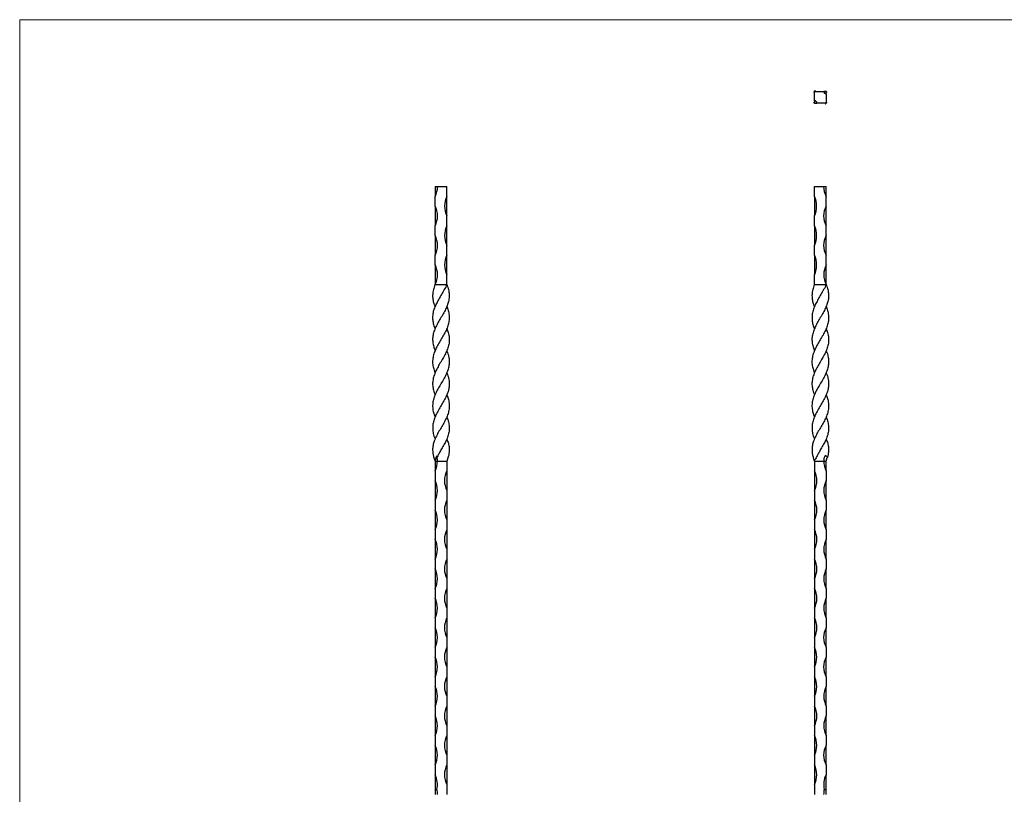
# Model space of a CAD drawing. Units: millimetres. Extents: x 35 to 2044, y 35 to 1435.
# Drawn here: x 35 to 1040, y 645 to 1435 of the extents above; entities that cross this region are included whole.
import ezdxf

# ---------------------------------------------------------------- set-up
doc = ezdxf.new("R2010")
doc.units = ezdxf.units.MM
doc.header["$LTSCALE"] = 7

msp = doc.modelspace()

# ---------------------------------------------------------------- linework, layer by layer
at = {"color": 7, "linetype": 'Continuous', "lineweight": 18}
for p, q in [((2044, 1435), (35, 1435)), ((35, 1435), (35, 35))]:
    msp.add_line(p, q, dxfattribs=at)
at = {"color": 7, "linetype": 'Continuous', "lineweight": 25}
for p, q in [((845.8, 1352.4), (845.8, 1361.9)), ((845.8, 1361.9), (855.3, 1361.9)), ((857.8, 1361.9), (855.3, 1361.9)), ((857.8, 1359.4), (857.8, 1361.9)), ((857.8, 1359.4), (857.8, 1349.9)), ((845.8, 1352.4), (845.8, 1349.9)), ((845.8, 1349.9), (848.3, 1349.9)), ((857.8, 1349.9), (848.3, 1349.9)), ((458.8, 1264.8), (458.8, 1254.8)), ((458.8, 1264.8), (461.3, 1264.8)), ((461.3, 1264.8), (470.8, 1264.8)), ((470.8, 1254.8), (470.8, 1264.8)), ((845.8, 1254.8), (845.8, 1264.8)), ((845.8, 1264.8), (855.3, 1264.8)), ((855.3, 1264.8), (857.8, 1264.8)), ((857.8, 1254.8), (857.8, 1264.8)), ((458.8, 1244.8), (458.8, 1254.8)), ((470.8, 1234.8), (470.8, 1254.8)), ((845.8, 1254.8), (845.8, 1234.8)), ((857.8, 1244.8), (857.8, 1254.8)), ((458.8, 1244.8), (458.8, 1224.8)), ((857.8, 1224.8), (857.8, 1244.8)), ((470.8, 1224.8), (470.8, 1234.8)), ((845.8, 1224.8), (845.8, 1234.8)), ((458.8, 1214.8), (458.8, 1224.8)), ((470.8, 1204.8), (470.8, 1224.8)), ((845.8, 1224.8), (845.8, 1204.8)), ((857.8, 1214.8), (857.8, 1224.8)), ((458.8, 1214.8), (458.8, 1194.8)), ((857.8, 1194.8), (857.8, 1214.8)), ((470.8, 1194.8), (470.8, 1204.8)), ((845.8, 1194.8), (845.8, 1204.8)), ((458.8, 1184.8), (458.8, 1194.8)), ((470.8, 1174.8), (470.8, 1194.8)), ((845.8, 1194.8), (845.8, 1174.8)), ((857.8, 1184.8), (857.8, 1194.8)), ((458.8, 1184.8), (458.8, 1164.8)), ((857.8, 1164.8), (857.8, 1184.8)), ((470.8, 1164.8), (470.8, 1174.8)), ((845.8, 1164.8), (845.8, 1174.8)), ((458.8, 1164.8), (470.8, 1164.8)), ((845.8, 1164.8), (857.8, 1164.8)), ((458.8, 1119.8), (458.8, 1119.8)), ((470.8, 1119.8), (470.8, 1119.8)), ((845.8, 1119.8), (845.8, 1119.8)), ((857.8, 1119.8), (857.8, 1119.8)), ((458.8, 1097.3), (458.8, 1097.3)), ((470.7, 1097.3), (470.7, 1097.3)), ((845.8, 1097.3), (845.8, 1097.3)), ((857.8, 1097.3), (857.8, 1097.3)), ((458.8, 984.8), (461.3, 984.8)), ((458.8, 984.8), (458.8, 974.8)), ((461.3, 984.8), (470.8, 984.8)), ((470.8, 984.8), (470.8, 974.8)), ((845.8, 984.8), (855.3, 984.8)), ((845.8, 984.8), (845.8, 974.8)), ((855.3, 984.8), (857.8, 984.8)), ((857.8, 974.8), (857.8, 984.8)), ((458.8, 974.8), (458.8, 964.8)), ((470.8, 974.8), (470.8, 954.8)), ((845.8, 974.8), (845.8, 954.8)), ((857.8, 974.8), (857.8, 964.8)), ((458.8, 964.8), (458.8, 944.8)), ((857.8, 944.8), (857.8, 964.8)), ((470.8, 954.8), (470.8, 944.8)), ((845.8, 954.8), (845.8, 944.8)), ((458.8, 944.8), (458.8, 934.8)), ((470.8, 944.8), (470.8, 924.8)), ((845.8, 944.8), (845.8, 924.8)), ((857.8, 944.8), (857.8, 934.8)), ((458.8, 934.8), (458.8, 914.8)), ((857.8, 914.8), (857.8, 934.8)), ((470.8, 924.8), (470.8, 914.8)), ((845.8, 924.8), (845.8, 914.8)), ((458.8, 914.8), (458.8, 904.8)), ((470.8, 914.8), (470.8, 894.8)), ((845.8, 914.8), (845.8, 894.8)), ((857.8, 914.8), (857.8, 904.8)), ((458.8, 904.8), (458.8, 884.8)), ((857.8, 884.8), (857.8, 904.8)), ((470.8, 894.8), (470.8, 884.8)), ((845.8, 894.8), (845.8, 884.8)), ((458.8, 884.8), (458.8, 874.8)), ((470.8, 884.8), (470.8, 864.8)), ((845.8, 884.8), (845.8, 864.8)), ((857.8, 884.8), (857.8, 874.8)), ((458.8, 874.8), (458.8, 854.8)), ((857.8, 854.8), (857.8, 874.8)), ((470.8, 864.8), (470.8, 854.8)), ((845.8, 864.8), (845.8, 854.8)), ((458.8, 854.8), (458.8, 844.8)), ((470.8, 854.8), (470.8, 834.8)), ((845.8, 854.8), (845.8, 834.8)), ((857.8, 854.8), (857.8, 844.8)), ((458.8, 844.8), (458.8, 824.8)), ((857.8, 824.8), (857.8, 844.8)), ((470.8, 834.8), (470.8, 824.8)), ((845.8, 834.8), (845.8, 824.8)), ((458.8, 824.8), (458.8, 814.8)), ((470.8, 824.8), (470.8, 804.8)), ((845.8, 824.8), (845.8, 804.8)), ((857.8, 824.8), (857.8, 814.8)), ((458.8, 814.8), (458.8, 794.8)), ((857.8, 794.8), (857.8, 814.8)), ((470.8, 804.8), (470.8, 794.8)), ((845.8, 804.8), (845.8, 794.8)), ((458.8, 794.8), (458.8, 784.8)), ((470.8, 794.8), (470.8, 774.8)), ((845.8, 794.8), (845.8, 774.8)), ((857.8, 794.8), (857.8, 784.8)), ((458.8, 784.8), (458.8, 764.8)), ((857.8, 764.8), (857.8, 784.8)), ((470.8, 774.8), (470.8, 764.8)), ((845.8, 774.8), (845.8, 764.8)), ((458.8, 764.8), (458.8, 754.8)), ((470.8, 764.8), (470.8, 744.8)), ((845.8, 764.8), (845.8, 744.8)), ((857.8, 764.8), (857.8, 754.8)), ((458.8, 754.8), (458.8, 734.8)), ((857.8, 734.8), (857.8, 754.8)), ((470.8, 744.8), (470.8, 734.8)), ((845.8, 744.8), (845.8, 734.8)), ((458.8, 734.8), (458.8, 724.8)), ((470.8, 734.8), (470.8, 714.8)), ((845.8, 734.8), (845.8, 714.8)), ((857.8, 734.8), (857.8, 724.8)), ((458.8, 724.8), (458.8, 704.8)), ((857.8, 704.8), (857.8, 724.8)), ((470.8, 714.8), (470.8, 704.8)), ((845.8, 714.8), (845.8, 704.8)), ((458.8, 704.8), (458.8, 694.8)), ((470.8, 704.8), (470.8, 684.8)), ((845.8, 704.8), (845.8, 684.8)), ((857.8, 704.8), (857.8, 694.8)), ((458.8, 694.8), (458.8, 674.8)), ((857.8, 674.8), (857.8, 694.8)), ((470.8, 684.8), (470.8, 674.8)), ((845.8, 684.8), (845.8, 674.8)), ((458.8, 674.8), (458.8, 664.8)), ((470.8, 674.8), (470.8, 654.8)), ((845.8, 674.8), (845.8, 654.8)), ((857.8, 674.8), (857.8, 664.8)), ((458.8, 664.8), (458.8, 649.8)), ((857.8, 649.8), (857.8, 664.8)), ((470.8, 654.8), (470.8, 644.8)), ((845.8, 654.8), (845.8, 644.8)), ((458.8, 649.8), (458.8, 644.8))]:
    msp.add_line(p, q, dxfattribs=at)
at = {"color": 7, "linetype": 'Continuous', "lineweight": 25, "flags": 128}
for points in [[(458.7, 1142.4), (458.7, 1142.4), (458.7, 1142.4)], [(470.8, 1142.4), (470.8, 1142.4), (470.8, 1142.4)], [(845.8, 1142.4), (845.8, 1142.4), (845.8, 1142.4)], [(857.8, 1142.4), (857.8, 1142.4), (857.8, 1142.4)], [(458.8, 1074.8), (458.8, 1074.8)], [(470.7, 1074.8), (470.7, 1074.8)], [(845.8, 1074.8), (845.8, 1074.8)], [(857.7, 1074.8), (857.7, 1074.8)], [(458.8, 1052.4), (458.8, 1052.4), (458.8, 1052.4)], [(470.7, 1052.4), (470.7, 1052.4), (470.7, 1052.4)], [(845.8, 1052.4), (845.8, 1052.4), (845.8, 1052.4)], [(857.8, 1052.4), (857.8, 1052.4), (857.8, 1052.4)], [(458.8, 1029.9), (458.8, 1029.9), (458.8, 1029.9)], [(470.8, 1029.9), (470.8, 1029.9), (470.8, 1029.9)], [(845.8, 1029.9), (845.8, 1029.9), (845.8, 1029.9)], [(857.8, 1029.9), (857.8, 1029.9), (857.8, 1029.9)], [(458.7, 1007.3), (458.7, 1007.3), (458.7, 1007.3)], [(470.8, 1007.3), (470.8, 1007.3), (470.8, 1007.3)], [(845.8, 1007.3), (845.8, 1007.3), (845.8, 1007.3)], [(857.8, 1007.3), (857.8, 1007.3), (857.8, 1007.3)]]:
    msp.add_lwpolyline(points, dxfattribs=at)
at = {"color": 7, "linetype": 'Continuous', "lineweight": 25}
for centre, radius, start, end in [((857.8, 1361.9), 2.5, 180, 270), ((845.8, 1349.9), 2.5, 0, 90), ((440, 1264.8), 21.3, 331.9275, 0), ((876.5, 1264.8), 21.3, 180, 208.0725), ((491.8, 1244.8), 23.3, 154.6392, 205.3608), ((824.7, 1244.8), 23.3, 334.6392, 25.3608), ((440, 1234.8), 21.3, 331.9275, 28.0725), ((876.5, 1234.8), 21.3, 151.9275, 208.0725), ((491.8, 1214.8), 23.3, 154.6392, 205.3608), ((824.7, 1214.8), 23.3, 334.6392, 25.3608), ((440, 1204.8), 21.3, 331.9275, 28.0725), ((876.5, 1204.8), 21.3, 151.9275, 208.0725), ((491.8, 1184.8), 23.3, 154.6392, 205.3608), ((824.7, 1184.8), 23.3, 334.6392, 25.3608), ((440, 1174.8), 21.3, 331.9275, 28.0725), ((876.5, 1174.8), 21.2, 151.9275, 208.0725), ((440, 984.8), 21.2, 331.9275, 0), ((876.5, 984.8), 21.2, 180, 208.0725), ((489.5, 964.8), 21.2, 151.9275, 208.0725), ((827, 964.8), 21.3, 331.9275, 28.0725), ((440, 954.8), 21.2, 331.9275, 28.0725), ((876.5, 954.8), 21.2, 151.9275, 208.0725), ((489.5, 934.8), 21.2, 151.9275, 208.0725), ((827, 934.8), 21.3, 331.9275, 28.0725), ((440, 924.8), 21.2, 331.9275, 28.0725), ((876.5, 924.8), 21.2, 151.9275, 208.0725), ((489.5, 904.8), 21.2, 151.9275, 208.0725), ((827, 904.8), 21.3, 331.9275, 28.0725), ((440, 894.8), 21.2, 331.9275, 28.0725), ((876.5, 894.8), 21.2, 151.9275, 208.0725), ((489.5, 874.8), 21.2, 151.9275, 208.0725), ((827, 874.8), 21.3, 331.9275, 28.0725), ((440, 864.8), 21.2, 331.9275, 28.0725), ((876.5, 864.8), 21.2, 151.9275, 208.0725), ((489.5, 844.8), 21.2, 151.9275, 208.0725), ((827, 844.8), 21.3, 331.9275, 28.0725), ((440, 834.8), 21.2, 331.9275, 28.0725), ((876.5, 834.8), 21.2, 151.9275, 208.0725), ((489.5, 814.8), 21.2, 151.9275, 208.0725), ((827, 814.8), 21.3, 331.9275, 28.0725), ((440, 804.8), 21.2, 331.9275, 28.0725), ((876.5, 804.8), 21.3, 151.9275, 208.0725), ((489.5, 784.8), 21.2, 151.9275, 208.0725), ((827, 784.8), 21.2, 331.9275, 28.0725), ((440, 774.8), 21.2, 331.9275, 28.0725), ((876.5, 774.8), 21.3, 151.9275, 208.0725), ((489.5, 754.8), 21.2, 151.9275, 208.0725), ((827, 754.8), 21.2, 331.9275, 28.0725), ((440, 744.8), 21.2, 331.9275, 28.0725), ((876.5, 744.8), 21.2, 151.9275, 208.0725), ((489.5, 724.8), 21.2, 151.9275, 208.0725), ((827, 724.8), 21.3, 331.9275, 28.0725), ((440, 714.8), 21.2, 331.9275, 28.0725), ((876.5, 714.8), 21.2, 151.9275, 208.0725), ((489.5, 694.8), 21.2, 151.9275, 208.0725), ((827, 694.8), 21.2, 331.9275, 28.0725), ((440, 684.8), 21.2, 331.9275, 28.0725), ((876.5, 684.8), 21.3, 151.9275, 208.0725), ((489.5, 664.8), 21.2, 151.9275, 208.0725), ((827, 664.8), 21.2, 331.9275, 28.0725), ((440, 654.8), 21.2, 346.391, 28.0725), ((876.5, 654.8), 21.3, 151.9275, 193.609), ((876.5, 644.8), 21.3, 166.391, 180)]:
    msp.add_arc(centre, radius, start, end, dxfattribs=at)
for points, knots in [([(845.8, 1361.9), (845.6, 1361.8), (845.3, 1361.5), (845.1, 1361.2), (845.1, 1361.1)], [0, 0, 0, 0, 0.695438, 1, 1, 1, 1]), ([(846.8, 1362.7), (846.6, 1362.6), (846.1, 1362.4), (845.9, 1362.1), (845.8, 1361.9)], [0, 0, 0, 0, 0.494883, 1, 1, 1, 1]), ([(858.6, 1360.9), (858.5, 1361.1), (858.3, 1361.5), (857.9, 1361.8), (857.8, 1361.9)], [0, 0, 0, 0, 0.494883, 1, 1, 1, 1]), ([(845, 1350.9), (845.1, 1350.7), (845.3, 1350.3), (845.6, 1350), (845.8, 1349.9)], [0, 0, 0, 0, 0.494883, 1, 1, 1, 1]), ([(856.8, 1349.1), (857, 1349.2), (857.4, 1349.4), (857.6, 1349.8), (857.8, 1349.9)], [0, 0, 0, 0, 0.494883, 1, 1, 1, 1]), ([(857.8, 1349.9), (858, 1350.1), (858.3, 1350.3), (858.4, 1350.7), (858.5, 1350.8)], [0, 0, 0, 0, 0.647574, 1, 1, 1, 1]), ([(458.8, 1164.8), (458.6, 1164.4), (457.7, 1162.2), (456.8, 1158.6), (456.1, 1153.6), (456.6, 1148.9), (457.6, 1145.2), (458.5, 1143), (458.8, 1142.4)], [0, 0, 0, 0, 0.055813, 0.289166, 0.49699, 0.711255, 0.914728, 1, 1, 1, 1]), ([(470.8, 1164.8), (470.9, 1164.4), (471.9, 1162.2), (472.7, 1158.6), (473.4, 1153.6), (472.9, 1148.9), (471.6, 1144.3), (469.6, 1139.6), (467, 1134.8), (464.1, 1130), (461.3, 1125.2), (458.9, 1120.5), (457.1, 1115.7), (456.2, 1110.9), (456.3, 1106.2), (457.1, 1101.6), (458.3, 1098.7), (458.8, 1097.3)], [0, 0, 0, 0, 0.018558, 0.096152, 0.165256, 0.236502, 0.304159, 0.37353, 0.443982, 0.516594, 0.585918, 0.657203, 0.727165, 0.799182, 0.868649, 0.940054, 1, 1, 1, 1]), ([(470.8, 1164.8), (470.6, 1164.4), (469.7, 1162.2), (467.4, 1158.6), (464.8, 1153.6), (462, 1148.9), (459.5, 1144.3), (457.5, 1139.6), (456.4, 1134.8), (456.1, 1130), (456.9, 1125.2), (457.8, 1121.9), (458.7, 1120.1), (458.8, 1119.9)], [0, 0, 0, 0, 0.027849, 0.144283, 0.24798, 0.35489, 0.456416, 0.560512, 0.666232, 0.775192, 0.879218, 0.986187, 1, 1, 1, 1]), ([(857.8, 1164.8), (857.6, 1164.4), (856.7, 1162.2), (854.5, 1158.6), (851.8, 1153.6), (849.1, 1148.9), (846.6, 1144.3), (844.6, 1139.6), (843.4, 1134.8), (843.2, 1130), (843.9, 1125.2), (844.8, 1121.9), (845.7, 1120.1), (845.8, 1119.9)], [0, 0, 0, 0, 0.027849, 0.144283, 0.24798, 0.35489, 0.456416, 0.560512, 0.666232, 0.775192, 0.879218, 0.986187, 1, 1, 1, 1]), ([(857.8, 1164.8), (857.9, 1164.4), (858.9, 1162.2), (859.8, 1158.6), (860.4, 1153.6), (860, 1148.9), (858.6, 1144.3), (856.6, 1139.6), (854, 1134.8), (851.1, 1130), (848.3, 1125.2), (846, 1120.5), (844.2, 1115.7), (843.2, 1110.9), (843.3, 1106.2), (844.1, 1101.6), (845.3, 1098.7), (845.8, 1097.3)], [0, 0, 0, 0, 0.018558, 0.096152, 0.165256, 0.236502, 0.304159, 0.37353, 0.443982, 0.516594, 0.585918, 0.657203, 0.727165, 0.799182, 0.868649, 0.940054, 1, 1, 1, 1]), ([(845.8, 1164.8), (845.6, 1164.4), (844.7, 1162.2), (843.8, 1158.6), (843.1, 1153.6), (843.6, 1148.9), (844.6, 1145.2), (845.5, 1143), (845.8, 1142.4)], [0, 0, 0, 0, 0.055813, 0.289166, 0.49699, 0.711255, 0.914728, 1, 1, 1, 1]), ([(470.7, 1142.3), (471.1, 1141.4), (472.2, 1139), (473.1, 1134.8), (473.3, 1130), (472.7, 1125.2), (471.1, 1120.5), (468.9, 1115.7), (466.2, 1110.9), (463.3, 1106.2), (460.6, 1101.4), (458.3, 1096.6), (456.8, 1091.8), (456.1, 1087), (456.4, 1082.2), (457.4, 1078.2), (458.5, 1075.8), (458.9, 1074.9)], [0, 0, 0, 0, 0.040187, 0.110682, 0.183338, 0.252703, 0.324031, 0.394036, 0.466097, 0.535605, 0.607053, 0.677497, 0.750001, 0.820157, 0.892464, 0.959949, 1, 1, 1, 1]), ([(857.7, 1142.3), (858.1, 1141.4), (859.2, 1139), (860.1, 1134.8), (860.4, 1130), (859.7, 1125.2), (858.2, 1120.5), (855.9, 1115.7), (853.2, 1110.9), (850.3, 1106.2), (847.6, 1101.4), (845.4, 1096.6), (843.8, 1091.8), (843.1, 1087), (843.4, 1082.2), (844.5, 1078.2), (845.5, 1075.8), (845.9, 1074.9)], [0, 0, 0, 0, 0.040187, 0.110682, 0.183338, 0.252703, 0.324031, 0.394036, 0.466097, 0.535605, 0.607053, 0.677497, 0.750001, 0.820157, 0.892464, 0.959949, 1, 1, 1, 1]), ([(470.7, 1119.8), (471.3, 1118.5), (472.4, 1115.5), (473.3, 1110.9), (473.3, 1106.2), (472.3, 1101.4), (470.5, 1096.6), (468.1, 1091.8), (465.2, 1087), (462.4, 1082.2), (459.9, 1077.5), (457.9, 1072.8), (456.5, 1067.9), (456.1, 1063), (456.8, 1058.2), (457.7, 1054.7), (458.6, 1052.8), (458.8, 1052.4)], [0, 0, 0, 0, 0.060434, 0.132527, 0.202067, 0.273547, 0.344023, 0.41656, 0.486747, 0.559087, 0.626602, 0.695764, 0.769448, 0.84557, 0.913857, 0.98398, 1, 1, 1, 1]), ([(857.7, 1119.8), (858.3, 1118.5), (859.5, 1115.5), (860.3, 1110.9), (860.3, 1106.2), (859.3, 1101.4), (857.6, 1096.6), (855.1, 1091.8), (852.3, 1087), (849.5, 1082.2), (846.9, 1077.5), (844.9, 1072.8), (843.5, 1067.9), (843.1, 1063), (843.8, 1058.2), (844.8, 1054.7), (845.7, 1052.8), (845.8, 1052.4)], [0, 0, 0, 0, 0.060434, 0.132527, 0.202067, 0.273547, 0.344023, 0.41656, 0.486747, 0.559087, 0.626602, 0.695764, 0.769448, 0.84557, 0.913857, 0.98398, 1, 1, 1, 1]), ([(470.7, 1097.3), (470.8, 1097.1), (471.7, 1095.2), (472.7, 1091.8), (473.4, 1087), (473.1, 1082.2), (471.8, 1077.5), (469.9, 1072.8), (467.3, 1067.9), (464.4, 1063), (461.6, 1058.2), (459.1, 1053.5), (457.3, 1048.7), (456.3, 1043.9), (456.2, 1039.1), (457, 1034.4), (458.2, 1031.3), (458.8, 1029.9)], [0, 0, 0, 0, 0.01005, 0.082573, 0.152747, 0.225074, 0.292576, 0.361726, 0.435396, 0.511503, 0.579777, 0.649887, 0.720161, 0.792473, 0.862393, 0.934278, 1, 1, 1, 1]), ([(857.7, 1097.3), (857.8, 1097.1), (858.7, 1095.2), (859.7, 1091.8), (860.4, 1087), (860.1, 1082.2), (858.9, 1077.5), (856.9, 1072.8), (854.3, 1067.9), (851.4, 1063), (848.6, 1058.2), (846.1, 1053.5), (844.3, 1048.7), (843.3, 1043.9), (843.2, 1039.1), (844, 1034.4), (845.2, 1031.3), (845.8, 1029.9)], [0, 0, 0, 0, 0.01005, 0.082573, 0.152747, 0.225074, 0.292576, 0.361726, 0.435396, 0.511503, 0.579777, 0.649887, 0.720161, 0.792473, 0.862393, 0.934278, 1, 1, 1, 1]), ([(470.7, 1074.8), (470.9, 1074.2), (472, 1071.9), (473, 1067.9), (473.4, 1063), (472.8, 1058.2), (471.3, 1053.5), (469.1, 1048.7), (466.4, 1043.9), (463.6, 1039.1), (460.8, 1034.3), (458.5, 1029.5), (456.9, 1024.7), (456.2, 1020), (456.4, 1015.2), (457.2, 1010.9), (458.4, 1008.3), (458.8, 1007.4)], [0, 0, 0, 0, 0.028342, 0.102001, 0.178095, 0.246358, 0.316457, 0.386719, 0.459019, 0.528928, 0.600801, 0.671016, 0.743277, 0.812704, 0.883967, 0.956348, 1, 1, 1, 1]), ([(857.7, 1074.8), (858, 1074.2), (859, 1071.9), (860, 1067.9), (860.5, 1063), (859.8, 1058.2), (858.3, 1053.5), (856.1, 1048.7), (853.5, 1043.9), (850.6, 1039.1), (847.8, 1034.3), (845.5, 1029.5), (843.9, 1024.7), (843.2, 1020), (843.4, 1015.2), (844.3, 1010.9), (845.4, 1008.3), (845.8, 1007.4)], [0, 0, 0, 0, 0.028342, 0.102001, 0.178095, 0.246358, 0.316457, 0.386719, 0.459019, 0.528928, 0.600801, 0.671016, 0.743277, 0.812704, 0.883967, 0.956348, 1, 1, 1, 1]), ([(470.7, 1052.4), (471.2, 1051.2), (472.3, 1048.3), (473.2, 1043.9), (473.3, 1039.1), (472.5, 1034.3), (470.7, 1029.5), (468.3, 1024.7), (465.6, 1020), (462.7, 1015.2), (460, 1010.2), (457.9, 1005.4), (456.6, 1000.7), (456.1, 996.5), (456.5, 992.6), (457.1, 989.6), (457.8, 987.4), (458.2, 986), (458.6, 985.2), (458.8, 984.8)], [0, 0, 0, 0, 0.053613, 0.125863, 0.195722, 0.267545, 0.337711, 0.409922, 0.4793, 0.550513, 0.622844, 0.697727, 0.764552, 0.833061, 0.883569, 0.934755, 0.967216, 0.983724, 1, 1, 1, 1]), ([(857.7, 1052.4), (858.2, 1051.2), (859.4, 1048.3), (860.2, 1043.9), (860.3, 1039.1), (859.5, 1034.3), (857.7, 1029.5), (855.4, 1024.7), (852.6, 1020), (849.7, 1015.2), (847, 1010.2), (844.9, 1005.4), (843.6, 1000.7), (843.2, 996.5), (843.5, 992.6), (844.1, 990.1), (844.5, 988.7), (844.5, 988.4)], [0, 0, 0, 0, 0.056671, 0.133042, 0.206886, 0.282805, 0.356973, 0.433303, 0.506638, 0.581913, 0.658369, 0.737523, 0.80816, 0.880577, 0.933965, 0.988071, 1, 1, 1, 1]), ([(470.7, 1029.8), (470.8, 1029.7), (471.6, 1028), (472.6, 1024.7), (473.3, 1020), (473.2, 1015.2), (472, 1010.2), (470, 1005.4), (467.4, 1000.7), (465, 996.5), (462.8, 992.6), (461.5, 990.1), (460.7, 988.7), (460.6, 988.4)], [0, 0, 0, 0, 0.007027, 0.124897, 0.238142, 0.354383, 0.472448, 0.594678, 0.703757, 0.815585, 0.898028, 0.981578, 1, 1, 1, 1]), ([(857.8, 1029.8), (857.8, 1029.7), (858.6, 1028), (859.6, 1024.7), (860.4, 1020), (860.2, 1015.2), (859.1, 1010.2), (857, 1005.4), (854.4, 1000.7), (852, 996.5), (849.9, 992.6), (848.2, 989.6), (847, 987.4), (846.2, 986), (845.9, 985.2), (845.8, 984.8)], [0, 0, 0, 0, 0.006459, 0.114787, 0.218865, 0.325697, 0.434205, 0.546541, 0.64679, 0.749565, 0.825334, 0.902122, 0.950819, 0.975583, 1, 1, 1, 1]), ([(470.7, 1007.3), (471, 1006.6), (472, 1004.4), (472.9, 1000.7), (473.4, 996.5), (473, 992.6), (472.4, 989.6), (471.7, 987.4), (471.3, 986), (470.9, 985.2), (470.8, 984.8)], [0, 0, 0, 0, 0.0910253, 0.2919783, 0.4979942, 0.649877, 0.8037998, 0.9014145, 0.9510561, 1, 1, 1, 1]), ([(857.7, 1007.3), (858, 1006.6), (859, 1004.4), (859.9, 1000.7), (860.4, 996.5), (860, 992.6), (859.5, 990.1), (859.1, 988.7), (859, 988.4)], [0, 0, 0, 0, 0.108656, 0.348532, 0.594451, 0.775753, 0.959489, 1, 1, 1, 1]), ([(460.6, 988.4), (460.6, 988.7), (460.7, 989), (460.7, 989.4), (460.7, 989.5), (460.7, 989.7), (460.7, 989.8), (460.6, 989.9), (460.6, 990), (460.5, 990), (460.5, 990), (460.4, 990), (460.4, 989.9), (460.3, 989.9), (460.3, 989.8), (460.1, 989.7), (460.1, 989.5), (460, 989.2), (459.9, 989.1), (459.7, 988.6), (459.6, 988.3), (459.5, 987.6), (459.4, 987.3), (459.2, 986.8), (459.2, 986.6), (459.1, 986.2), (459, 986.1), (458.9, 985.6), (458.8, 985.2), (458.8, 984.8)], [0, 0, 0, 0, 0.125, 0.125, 0.1875, 0.1875, 0.25, 0.25, 0.28125, 0.28125, 0.3125, 0.3125, 0.34375, 0.34375, 0.375, 0.375, 0.4375, 0.4375, 0.5, 0.5, 0.625, 0.625, 0.75, 0.75, 0.8125, 0.8125, 0.875, 0.875, 1, 1, 1, 1]), ([(461.3, 984.8), (461.3, 985.2), (461.2, 985.5), (461.2, 986.1), (461.2, 986.4), (461.1, 987), (461, 987.3), (460.8, 987.9), (460.7, 988.2), (460.6, 988.4)], [0, 0, 0, 0, 0.25, 0.25, 0.5, 0.5, 0.75, 0.75, 1, 1, 1, 1]), ([(845.8, 984.8), (845.7, 985.2), (845.6, 985.5), (845.4, 986.1), (845.3, 986.4), (845.2, 987), (845, 987.3), (844.8, 987.9), (844.7, 988.2), (844.5, 988.4)], [0, 0, 0, 0, 0.25, 0.25, 0.5, 0.5, 0.75, 0.75, 1, 1, 1, 1]), ([(859, 988.4), (858.8, 988.7), (858.6, 989), (858.2, 989.4), (858.1, 989.5), (857.8, 989.7), (857.6, 989.8), (857.4, 989.9), (857.3, 990), (857.1, 990), (857.1, 990), (856.9, 990), (856.8, 989.9), (856.7, 989.9), (856.6, 989.8), (856.4, 989.7), (856.3, 989.5), (856.1, 989.2), (856, 989.1), (855.8, 988.6), (855.7, 988.3), (855.6, 987.6), (855.5, 987.3), (855.4, 986.8), (855.4, 986.6), (855.3, 986.2), (855.3, 986.1), (855.3, 985.6), (855.3, 985.2), (855.3, 984.8)], [0, 0, 0, 0, 0.125, 0.125, 0.1875, 0.1875, 0.25, 0.25, 0.28125, 0.28125, 0.3125, 0.3125, 0.34375, 0.34375, 0.375, 0.375, 0.4375, 0.4375, 0.5, 0.5, 0.625, 0.625, 0.75, 0.75, 0.8125, 0.8125, 0.875, 0.875, 1, 1, 1, 1]), ([(857.8, 984.8), (857.9, 985.2), (858, 985.5), (858.1, 986.1), (858.2, 986.4), (858.4, 987), (858.5, 987.3), (858.7, 987.9), (858.9, 988.2), (859, 988.4)], [0, 0, 0, 0, 0.25, 0.25, 0.5, 0.5, 0.75, 0.75, 1, 1, 1, 1]), ([(458.8, 649.8), (458.9, 649.8), (459, 649.8), (459.2, 649.8), (459.4, 649.8), (459.6, 649.8), (459.7, 649.8), (459.9, 649.8), (460, 649.8), (460.3, 649.8), (460.4, 649.8), (460.6, 649.8), (460.7, 649.8), (460.7, 649.8)], [0, 0, 0, 0, 0.125, 0.125, 0.25, 0.25, 0.375, 0.375, 0.5, 0.5, 0.75, 0.75, 1, 1, 1, 1]), ([(855.9, 649.8), (855.9, 649.8), (855.9, 649.8), (855.9, 649.8), (856, 649.8), (856.1, 649.8), (856.1, 649.8), (856.3, 649.8), (856.3, 649.8), (856.6, 649.8), (856.8, 649.8), (857.3, 649.8), (857.5, 649.8), (857.8, 649.8)], [0, 0, 0, 0, 0.125, 0.125, 0.25, 0.25, 0.375, 0.375, 0.5, 0.5, 0.75, 0.75, 1, 1, 1, 1])]:
    msp.add_open_spline(points, degree=3, knots=knots, dxfattribs=at)
for points in [[(461.3, 644.8), (461.3, 646.5), (461.1, 648.2), (460.7, 649.8)], [(857.8, 644.8), (857.8, 646.5), (857.8, 648.2), (857.8, 649.8)]]:
    msp.add_open_spline(points, degree=3, dxfattribs=at)

doc.saveas('drawing.dxf')
